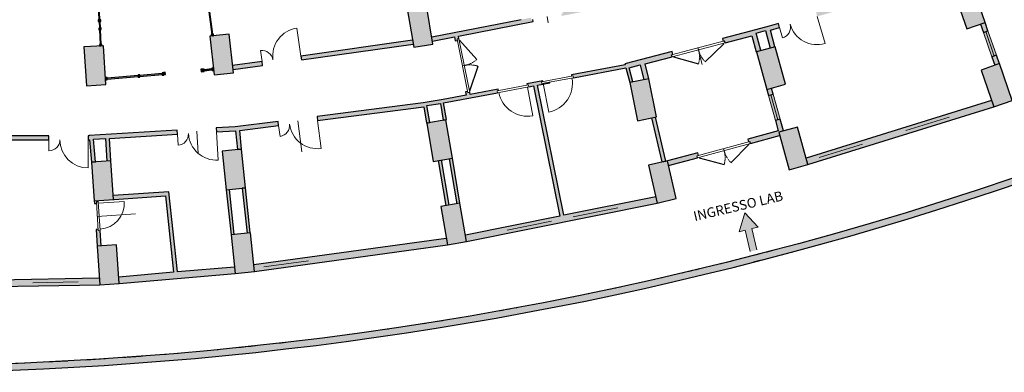
# Model space of a CAD drawing. Units: millimetres. Extents: x -9003 to 11541, y 938 to 10130.
# Drawn here: x -6138 to -3100, y 4435 to 5523 of the extents above; entities that cross this region are included whole.
import ezdxf

# ---------------------------------------------------------------- set-up
doc = ezdxf.new("R2010")
doc.units = ezdxf.units.MM
doc.linetypes.add('Tratto_2_', pattern=[6.35, 3.175, -3.175])
for name, color, linetype, lineweight in [('A-DETL-GENF-HDLN', 1, 'Tratto_2_', 9), ('COMPONENTI MECCANICI', 7, 'Continuous', 20), ('linee muri', 250, 'Continuous', 9), ('proiezioni', 254, 'Continuous', 9), ('retino bianco', 255, 'Continuous', 9)]:
    doc.layers.add(name, color=color, linetype=linetype, lineweight=lineweight)
doc.layers.add('muri', color=253, linetype='Continuous', plot=False)
doc.styles.add('Arial_2', font='arial.ttf', dxfattribs={"height": 5})

# ---------------------------------------------------------------- blocks, each defined once
blk = doc.blocks.new('A$C75363F51')
at = {"layer": 'muri'}
for points in [[(-20170, -25831), (-18995, -25811), (-17819, -25778), (-16644, -25732), (-15470, -25673), (-14297, -25602), (-13124, -25518), (-11952, -25422), (-10781, -25312), (-9612, -25190), (-8444, -25056), (-7278, -24908), (-6113, -24748), (-4950, -24576), (-3789, -24391), (-2630, -24193), (-1473, -23983), (-318, -23760), (833, -23525), (1983, -23278), (3129, -23017), (4273, -22745), (5414, -22460), (6551, -22163), (7686, -21853), (8817, -21532), (9954, -21194), (11067, -20852), (12187, -20493), (13303, -20123), (14415, -19740), (15522, -19346), (16626, -18939), (17725, -18521), (18819, -18091), (19908, -17649), (20993, -17195), (22072, -16729), (23147, -16252), (24216, -15763), (25280, -15263), (26339, -14751), (27391, -14227), (28438, -13693), (29480, -13147), (30515, -12589), (31544, -12021), (32567, -11442), (33584, -10851), (34594, -10249), (35598, -9637), (36595, -9014), (36487, -8845), (35988, -9159), (35359, -9549), (34374, -10148), (33383, -10737), (32386, -11315), (31382, -11882), (30373, -12439), (29358, -12985), (28337, -13520), (27310, -14044), (26278, -14558), (25240, -15060), (24197, -15551), (23149, -16031), (22096, -16500), (21038, -16958), (19976, -17404), (18908, -17839), (17836, -18263), (16760, -18675), (15679, -19076), (14594, -19466), (13505, -19843), (12411, -20209), (11315, -20564), (10214, -20907), (9110, -21238), (8002, -21557), (6891, -21864), (5777, -22160), (4660, -22444), (3539, -22716), (2416, -22976), (1291, -23224), (162, -23460), (-969, -23684), (-2102, -23896), (-3237, -24096), (-4374, -24283), (-5514, -24459), (-6655, -24623), (-7797, -24774), (-8942, -24913), (-10087, -25040), (-11234, -25155), (-12383, -25258), (-13532, -25348), (-14682, -25426), (-15833, -25492), (-16984, -25546), (-18136, -25588), (-19439, -25620), (-20047, -25629), (-20173, -25631)], [(12088, -15233), (12656, -15037), (12264, -13903), (11697, -14099)], [(-14690, -14958), (-14660, -14956), (-14697, -14251), (-14727, -14253)], [(-4975, -15805), (-4383, -15704), (-4584, -14521), (-5176, -14622)], [(-11209, -15408), (-11180, -15405), (-11265, -14707), (-11295, -14711), (-11210, -15401)], [(-14676, -15212), (-14646, -15210), (-14657, -15006), (-14687, -15008), (-14685, -15053)], [(5587, -15365), (6019, -15246), (5992, -15149), (5561, -15269)], [(-14650, -15713), (-14620, -15711), (-14644, -15260), (-14674, -15262)], [(-11138, -16658), (-10541, -16594), (-10668, -15401), (-11265, -15464)], [(5593, -15948), (5738, -15908), (5561, -15269), (5416, -15309), (5456, -15453)], [(6025, -15828), (6169, -15788), (6019, -15246), (5875, -15286), (6013, -15786)], [(12863, -16101), (13004, -16052), (12743, -15296), (12601, -15345), (12767, -15824)], [(-15074, -16994), (-14475, -16954), (-14555, -15757), (-15154, -15796)], [(5919, -17103), (6497, -16943), (6177, -15786), (5599, -15946)], [(-50, -16744), (1569, -16440), (1544, -16343), (-113, -16654), (-105, -16693), (-61, -16685)], [(1687, -16894), (1785, -16874), (1634, -16294), (1537, -16320), (1686, -16890)], [(2128, -16805), (2274, -16776), (2276, -16784), (2278, -16783), (2160, -16312), (2015, -16350), (2121, -16776)], [(12919, -17640), (13486, -17444), (13095, -16310), (12528, -16506)], [(-14436, -16785), (-13479, -16707), (-13481, -16677), (-14438, -16755)], [(-13429, -16703), (-12738, -16646), (-12741, -16617), (-13432, -16673)], [(-11443, -16528), (-11205, -16503), (-11208, -16473), (-11446, -16498)], [(-467, -21013), (-345, -20988), (-1156, -16975), (-1278, -16998), (-535, -20678)], [(1924, -18071), (2512, -17952), (2274, -16776), (1686, -16895)], [(-3919, -17492), (-2946, -17310), (-2957, -17251), (-3001, -17259), (-3009, -17220), (-3893, -17386), (-3886, -17425), (-3930, -17433)], [(6186, -18067), (6330, -18027), (6117, -17256), (5972, -17296), (6130, -17865)], [(-4584, -18142), (-4485, -18125), (-4590, -17506), (-4689, -17523), (-4589, -18111)], [(-4573, -17605), (-4055, -17517), (-4072, -17419), (-4590, -17506)], [(-4066, -18051), (-3968, -18035), (-4055, -17517), (-4154, -17534), (-4068, -18041)], [(7183, -19422), (12919, -17640), (12854, -17451), (7130, -19229)], [(-4377, -19324), (-3786, -19224), (-3987, -18041), (-4578, -18141)], [(2678, -19341), (2799, -19313), (2481, -17958), (2359, -17983), (2669, -19304)], [(-14918, -19348), (-14793, -19337), (-14865, -18519), (-14990, -18527), (-14978, -18657)], [(-10416, -18957), (-10291, -18944), (-10348, -18370), (-10472, -18385), (-10417, -18944)], [(6605, -19582), (7183, -19422), (6863, -18266), (6285, -18426)], [(-14444, -19316), (-14319, -19308), (-14365, -18615), (-14490, -18622), (-14444, -19308)], [(-10761, -20201), (-10165, -20138), (-10291, -18944), (-10888, -19008)], [(-14838, -20545), (-14240, -20505), (-14319, -19308), (-14918, -19348)], [(-3983, -20690), (-3885, -20673), (-4121, -19281), (-4219, -19298), (-3985, -20678)], [(-3648, -20633), (-3550, -20616), (-3786, -19224), (-3885, -19241), (-3651, -20616)], [(2539, -20610), (3123, -20473), (2849, -19304), (2265, -19442)], [(-14240, -20505), (-12518, -20383), (-12531, -20259), (-14248, -20381), (-14247, -20390)], [(-10614, -21590), (-10514, -21580), (-10662, -20190), (-10761, -20201), (-10711, -20678)], [(-10122, -21538), (-10022, -21527), (-10169, -20140), (-10269, -20151), (-10123, -21527)], [(-12392, -22747), (-12268, -22736), (-12518, -20383), (-12642, -20392), (-12546, -21295)], [(-3940, -21900), (-3349, -21799), (-3550, -20616), (-4141, -20717)], [(-3349, -21799), (2539, -20610), (2493, -20415), (-3382, -21602)], [(-10487, -22783), (-9890, -22720), (-10017, -21527), (-10614, -21590)], [(-9890, -22720), (-3940, -21900), (-3974, -21702), (-9911, -22521)], [(-14667, -23132), (-14068, -23092), (-14147, -21895), (-14746, -21935)], [(-14068, -23092), (-10487, -22783), (-10508, -22584), (-14081, -22893)], [(-21689, -23250), (-14667, -23132), (-14680, -22932), (-20681, -23033), (-20680, -23086), (-21680, -23103), (-21681, -23050), (-21692, -23050), (-21691, -23103)]]:
    blk.add_hatch(color=256, dxfattribs=at).paths.add_polyline_path(points, flags=0)
h = blk.add_hatch(color=256, dxfattribs=at)
h.paths.add_polyline_path([(6027, -15273), (6310, -15191), (6275, -15071), (5993, -15153), (6019, -15246)], flags=0)
h.paths.add_polyline_path([(7472, -14854), (9580, -14242), (9545, -14122), (7437, -14734)], flags=0)
h = blk.add_hatch(color=256, dxfattribs=at)
h.paths.add_polyline_path([(-4399, -15612), (-1291, -15008), (-1303, -14944), (-1347, -14952), (-1359, -14894), (-4420, -15489)], flags=0)
h.paths.add_polyline_path([(-407, -14836), (1114, -14540), (1086, -14418), (-387, -14705), (-376, -14764), (-420, -14772)], flags=0)
h = blk.add_hatch(color=256, dxfattribs=at)
h.paths.add_polyline_path([(12952, -16360), (13093, -16310), (13004, -16052), (12863, -16101), (12935, -16310)], flags=0)
h.paths.add_polyline_path([(12601, -15345), (12743, -15296), (12654, -15038), (12512, -15087), (12563, -15233)], flags=0)
h = blk.add_hatch(color=256, dxfattribs=at)
h.paths.add_polyline_path([(-3358, -17286), (-3235, -17263), (-3249, -17196), (-3308, -17208), (-3316, -17164), (-3380, -17177), (-3374, -17208)], flags=0)
h.paths.add_polyline_path([(-3697, -15608), (-3633, -15596), (-3642, -15551), (-3583, -15540), (-3600, -15457), (-3723, -15480), (-3712, -15537)], flags=0)
h = blk.add_hatch(color=256, dxfattribs=at)
h.paths.add_polyline_path([(1672, -16440), (2993, -16095), (2978, -16037), (3022, -16026), (2999, -15939), (1634, -16294)], flags=0)
h.paths.add_polyline_path([(4629, -15669), (5456, -15453), (5416, -15309), (4547, -15535), (4570, -15622), (4613, -15611)], flags=0)
h = blk.add_hatch(color=256, dxfattribs=at)
h.paths.add_polyline_path([(-10552, -16494), (-9641, -16366), (-9658, -16242), (-10565, -16369)], flags=0)
h.paths.add_polyline_path([(-8443, -16197), (-4991, -15712), (-5012, -15589), (-8460, -16074)], flags=0)
h = blk.add_hatch(color=256, dxfattribs=at)
h.paths.add_polyline_path([(-4055, -17518), (-3919, -17492), (-3930, -17433), (-3886, -17425), (-3893, -17386), (-4072, -17419), (-4055, -17517)], flags=0)
h.paths.add_polyline_path([(-2946, -17310), (-2396, -17207), (-2407, -17148), (-2363, -17140), (-2370, -17100), (-3009, -17220), (-3001, -17259), (-2957, -17251)], flags=0)
h.paths.add_polyline_path([(-1423, -17025), (-777, -16904), (-782, -16881), (-1023, -16926), (-1034, -16867), (-990, -16859), (-993, -16843), (-1485, -16935), (-1478, -16974), (-1434, -16966)], flags=0)
h = blk.add_hatch(color=256, dxfattribs=at)
h.paths.add_polyline_path([(6273, -18384), (6418, -18344), (6330, -18027), (6186, -18067), (6204, -18134)], flags=0)
h.paths.add_polyline_path([(5972, -17296), (6117, -17256), (6063, -17063), (5919, -17103)], flags=0)
h = blk.add_hatch(color=256, dxfattribs=at)
h.paths.add_polyline_path([(-10472, -18385), (-9146, -18217), (-9162, -18093), (-10484, -18261), (-10473, -18382)], flags=0)
h.paths.add_polyline_path([(-7946, -18064), (-4668, -17647), (-4689, -17523), (-7962, -17940), (-7956, -17985)], flags=0)
h = blk.add_hatch(color=256, dxfattribs=at)
h.paths.add_polyline_path([(-15024, -18657), (-14978, -18657), (-14989, -18532), (-15024, -18532)], flags=0)
h.paths.add_polyline_path([(-16297, -18657), (-16234, -18657), (-16234, -18532), (-19889, -18532), (-19889, -18657)], flags=0)
h = blk.add_hatch(color=256, dxfattribs=at)
h.paths.add_polyline_path([(-14854, -18644), (-12270, -18489), (-12277, -18365), (-14865, -18519)], flags=0)
h.paths.add_polyline_path([(-11062, -18417), (-10473, -18382), (-10485, -18258), (-11070, -18293)], flags=0)
h = blk.add_hatch(color=256, dxfattribs=at)
h.paths.add_polyline_path([(2884, -19456), (3784, -19213), (3768, -19155), (3812, -19143), (3788, -19056), (2850, -19310), (2884, -19455)], flags=0)
h.paths.add_polyline_path([(5415, -18771), (6313, -18528), (6285, -18426), (6430, -18386), (6418, -18344), (5332, -18638), (5356, -18725), (5399, -18713)], flags=0)
h = blk.add_hatch(color=256, dxfattribs=at)
h.paths.add_polyline_path([(-14746, -21935), (-14621, -21927), (-14652, -21460), (-14712, -21464), (-14715, -21419), (-14780, -21423), (-14771, -21557)], flags=0)
h.paths.add_polyline_path([(-14833, -20625), (-14768, -20621), (-14771, -20576), (-14711, -20572), (-14714, -20537), (-14838, -20545), (-14836, -20580)], flags=0)
at = {"layer": 'proiezioni'}
blk.add_hatch(color=256, dxfattribs=at).paths.add_polyline_path([(5458, -21400), (5613, -22057), (5409, -22105), (5255, -21448), (5060, -21494), (5236, -20909), (5654, -21354)], flags=0)
at = {"layer": 'retino bianco', "extrusion": (0, 0, -1)}
for points in [[(14712, -14959), (14710, -15009), (14635, -15005), (14637, -14955)], [(14699, -15213), (14696, -15263), (14621, -15259), (14624, -15209)], [(14670, -15764), (14595, -15759), (14598, -15710), (14673, -15714), (14670, -15757)], [(13477, -16729), (13427, -16725), (13433, -16650), (13483, -16654)], [(12737, -16669), (12687, -16665), (12693, -16590), (12743, -16594)], [(11541, -16560), (11491, -16556), (11498, -16481), (11547, -16485)], [(11202, -16525), (11152, -16520), (11160, -16445), (11210, -16451)]]:
    blk.add_hatch(color=8, dxfattribs=at).paths.add_polyline_path(points, flags=0)
at = {"layer": 'retino bianco'}
for points in [[(-11226, -15460), (-11151, -15452), (-11157, -15402), (-11232, -15411)], [(-12688, -16653), (-12638, -16649), (-12644, -16575), (-12694, -16579)], [(-11491, -16556), (-11441, -16551), (-11449, -16476), (-11498, -16481)], [(-14484, -16811), (-14434, -16807), (-14440, -16732), (-14490, -16737)]]:
    blk.add_hatch(color=8, dxfattribs=at).paths.add_polyline_path(points, flags=0)
at = {"layer": 'A-DETL-GENF-HDLN'}
for centre, start, end in [((3041, -16098), 344.6112, 14.6112), ((4589, -15695), 194.6112, 224.6112), ((-3560, -15581), 281.4217, 311.4217), ((-3243, -17149), 71.4217, 101.4217), ((5376, -18797), 195.143, 225.143), ((3831, -19215), 345.143, 15.143)]:
    blk.add_arc(centre, 800, start, end, dxfattribs=at)
at = {"layer": 'linee muri', "lineweight": 30}
for p, q in [((12656, -15037), (12264, -13903)), ((-14727, -14253), (-14690, -14958)), ((-14660, -14956), (-14697, -14251)), ((11697, -14099), (12088, -15233)), ((-4383, -15704), (-4584, -14521)), ((-11295, -14711), (-11209, -15408)), ((-11180, -15405), (-11265, -14707)), ((-5176, -14622), (-4975, -15805)), ((-14690, -14958), (-14660, -14956)), ((-14657, -15006), (-14687, -15008)), ((-14687, -15008), (-14676, -15212)), ((-14646, -15210), (-14657, -15006)), ((-1662, -14953), (-4420, -15489)), ((-3600, -15457), (-1291, -15008)), ((-1291, -15008), (-1303, -14944)), ((5992, -15149), (5416, -15309)), ((5993, -15153), (5992, -15149)), ((6275, -15071), (5993, -15153)), ((6027, -15273), (6310, -15191)), ((6310, -15191), (6275, -15071)), ((12088, -15233), (12656, -15037)), ((12512, -15087), (12601, -15345)), ((12743, -15296), (12654, -15038)), ((-14676, -15212), (-14646, -15210)), ((-14644, -15260), (-14674, -15262)), ((-14674, -15262), (-14650, -15713)), ((-14620, -15711), (-14644, -15260)), ((-10668, -15401), (-11265, -15464)), ((-11265, -15464), (-11138, -16658)), ((-11157, -15402), (-11232, -15411)), ((-11232, -15411), (-11226, -15460)), ((-11209, -15408), (-11180, -15405)), ((-11188, -15456), (-11151, -15452)), ((-11151, -15452), (-11157, -15402)), ((-10541, -16594), (-10668, -15401)), ((-4399, -15612), (-3723, -15480)), ((-3723, -15480), (-3697, -15608)), ((-3583, -15540), (-3600, -15457)), ((5416, -15309), (4547, -15535)), ((4629, -15669), (5456, -15453)), ((5416, -15309), (5416, -15309)), ((5456, -15453), (5593, -15948)), ((5587, -15365), (5875, -15286)), ((5738, -15908), (5587, -15365)), ((5875, -15286), (6025, -15828)), ((6169, -15788), (6027, -15273)), ((12601, -15345), (12743, -15296)), ((-14555, -15757), (-15154, -15796)), ((-15154, -15796), (-15074, -16994)), ((-14650, -15713), (-14620, -15711)), ((-14475, -16954), (-14555, -15757)), ((-5012, -15589), (-8460, -16074)), ((-8443, -16197), (-4991, -15712)), ((-4975, -15805), (-4383, -15704)), ((-3697, -15608), (-3633, -15596)), ((4547, -15535), (4570, -15622)), ((6177, -15786), (5599, -15946)), ((6497, -16943), (6177, -15786)), ((-8460, -16074), (-8443, -16197)), ((2999, -15939), (1537, -16320)), ((2160, -16312), (2993, -16095)), ((3022, -16026), (2999, -15939)), ((5593, -15948), (5599, -15946)), ((5599, -15946), (5919, -17103)), ((13004, -16052), (12863, -16101)), ((12863, -16101), (12952, -16360)), ((13093, -16311), (13004, -16052)), ((-9658, -16242), (-10565, -16369)), ((-10552, -16494), (-9641, -16366)), ((-9641, -16366), (-9658, -16242)), ((1544, -16343), (-113, -16654)), ((1537, -16320), (1544, -16343)), ((1672, -16440), (2015, -16350)), ((2015, -16350), (2128, -16805)), ((2278, -16783), (2160, -16312)), ((13095, -16310), (12528, -16506)), ((13486, -17444), (13095, -16310)), ((-13481, -16677), (-14438, -16755)), ((-14436, -16785), (-13479, -16707)), ((-13479, -16707), (-13481, -16677)), ((-12741, -16617), (-13432, -16673)), ((-13432, -16673), (-13429, -16703)), ((-13429, -16703), (-12738, -16646)), ((-12738, -16646), (-12741, -16617)), ((-12644, -16575), (-12694, -16579)), ((-12694, -16579), (-12688, -16653)), ((-12688, -16653), (-12638, -16649)), ((-12638, -16649), (-12644, -16575)), ((-11449, -16476), (-11498, -16481)), ((-11498, -16481), (-11491, -16556)), ((-11491, -16556), (-11441, -16551)), ((-11441, -16551), (-11449, -16476)), ((-11208, -16473), (-11446, -16498)), ((-11446, -16498), (-11443, -16528)), ((-11443, -16528), (-11205, -16503)), ((-11205, -16503), (-11208, -16473)), ((-11138, -16658), (-10541, -16594)), ((-113, -16654), (-105, -16693)), ((-50, -16744), (1569, -16440)), ((1569, -16440), (1687, -16894)), ((1785, -16874), (1672, -16440)), ((12528, -16506), (12919, -17640)), ((-15074, -16994), (-14475, -16954)), ((-14440, -16732), (-14490, -16737)), ((-14490, -16737), (-14484, -16811)), ((-14484, -16811), (-14434, -16807)), ((-14434, -16807), (-14440, -16732)), ((-14438, -16755), (-14436, -16785)), ((-993, -16843), (-1485, -16935)), ((-1485, -16935), (-1478, -16974)), ((-1423, -17025), (-1278, -16998)), ((-1278, -16998), (-467, -21013)), ((-1156, -16975), (-777, -16904)), ((-345, -20988), (-1156, -16975)), ((-990, -16859), (-993, -16843)), ((-777, -16904), (-782, -16881)), ((2274, -16776), (1686, -16895)), ((1686, -16895), (1924, -18071)), ((1769, -16878), (1785, -16874)), ((2512, -17952), (2274, -16776)), ((2276, -16784), (2278, -16783)), ((5919, -17103), (6497, -16943)), ((-3358, -17286), (-4072, -17419)), ((-4055, -17518), (-2946, -17310)), ((-3316, -17164), (-3380, -17177)), ((-3380, -17177), (-3358, -17286)), ((-3235, -17263), (-3249, -17196)), ((-2370, -17100), (-3235, -17263)), ((-2946, -17310), (-2396, -17207)), ((-2363, -17140), (-2370, -17100)), ((5919, -17103), (5972, -17296)), ((5972, -17296), (6117, -17256)), ((6117, -17256), (6063, -17063)), ((-4689, -17523), (-7962, -17940)), ((-4072, -17419), (-4689, -17523)), ((-4573, -17605), (-4154, -17534)), ((-4485, -18125), (-4573, -17605)), ((-4154, -17534), (-4066, -18051)), ((-4072, -17419), (-4072, -17419)), ((-3968, -18035), (-4055, -17518)), ((12854, -17451), (7130, -19229)), ((12919, -17640), (13486, -17444)), ((-7946, -18064), (-4668, -17647)), ((-4668, -17647), (-4584, -18142)), ((7183, -19422), (12919, -17640)), ((-9162, -18093), (-10484, -18261)), ((-10348, -18370), (-9146, -18217)), ((-9146, -18217), (-9162, -18093)), ((-7962, -17940), (-7946, -18064)), ((-4584, -18142), (-4485, -18125)), ((-3987, -18041), (-4578, -18141)), ((-4578, -18141), (-4377, -19324)), ((-4066, -18051), (-3968, -18035)), ((-3786, -19224), (-3987, -18041)), ((1924, -18071), (2512, -17952)), ((2359, -17983), (2678, -19341)), ((2799, -19313), (2481, -17958)), ((6330, -18027), (6186, -18067)), ((6186, -18067), (6273, -18384)), ((6430, -18386), (6330, -18027)), ((-16234, -18532), (-19889, -18532)), ((-16234, -18657), (-16234, -18532)), ((-14989, -18532), (-15024, -18532)), ((-15024, -18532), (-15024, -18657)), ((-12277, -18365), (-14990, -18527)), ((-14990, -18527), (-14989, -18532)), ((-14365, -18615), (-12270, -18489)), ((-12270, -18489), (-12277, -18365)), ((-10485, -18258), (-11070, -18293)), ((-11070, -18293), (-11062, -18417)), ((-11062, -18417), (-10473, -18382)), ((-10484, -18261), (-10485, -18258)), ((-10473, -18382), (-10416, -18957)), ((-10291, -18944), (-10348, -18370)), ((6273, -18384), (5332, -18638)), ((5415, -18771), (6313, -18528)), ((6863, -18266), (6285, -18426)), ((6285, -18426), (6605, -19582)), ((7183, -19422), (6863, -18266)), ((-19889, -18657), (-16234, -18657)), ((-15024, -18657), (-14978, -18657)), ((-14978, -18657), (-14918, -19348)), ((-14854, -18644), (-14490, -18622)), ((-14793, -19337), (-14854, -18644)), ((-14490, -18622), (-14444, -19316)), ((-14319, -19308), (-14365, -18615)), ((5332, -18638), (5356, -18725)), ((-10291, -18944), (-10888, -19008)), ((-10888, -19008), (-10761, -20201)), ((-10416, -18957), (-10291, -18944)), ((-10165, -20138), (-10291, -18944)), ((3788, -19056), (2850, -19310)), ((3812, -19143), (3788, -19056)), ((-14319, -19308), (-14918, -19348)), ((-14918, -19348), (-14793, -19337)), ((-14918, -19348), (-14838, -20545)), ((-14240, -20505), (-14319, -19308)), ((-4377, -19324), (-3786, -19224)), ((-4219, -19298), (-3983, -20690)), ((-3885, -20673), (-4121, -19281)), ((-3885, -19241), (-3648, -20633)), ((-3550, -20616), (-3786, -19224)), ((2849, -19304), (2265, -19442)), ((2265, -19442), (2539, -20610)), ((2678, -19341), (2799, -19313)), ((3123, -20473), (2849, -19304)), ((2884, -19456), (3784, -19213)), ((6605, -19582), (7183, -19422)), ((2884, -19455), (2884, -19456)), ((13505, -19843), (12411, -20209)), ((-12531, -20259), (-14248, -20381)), ((-12268, -22736), (-12531, -20259)), ((-10761, -20201), (-10165, -20138)), ((-10761, -20201), (-10614, -21590)), ((-10514, -21580), (-10662, -20190)), ((-10169, -20140), (-10269, -20151)), ((-10269, -20151), (-10122, -21538)), ((-10022, -21527), (-10169, -20140)), ((12411, -20209), (11315, -20564)), ((-14838, -20545), (-14240, -20505)), ((-14838, -20545), (-14833, -20625)), ((-14833, -20625), (-14768, -20621)), ((-14711, -20572), (-14714, -20537)), ((-14364, -20514), (-12642, -20392)), ((-12642, -20392), (-12392, -22747)), ((-3550, -20616), (-4141, -20717)), ((-3349, -21799), (-3550, -20616)), ((-3349, -21799), (2539, -20610)), ((2493, -20415), (-345, -20988)), ((2539, -20610), (3123, -20473)), ((11315, -20564), (10214, -20907)), ((-4141, -20717), (-3940, -21900)), ((10214, -20907), (9110, -21238)), ((-467, -21013), (-3382, -21602)), ((9110, -21238), (8002, -21557)), ((-14715, -21419), (-14780, -21423)), ((-14780, -21423), (-14746, -21935)), ((-14621, -21927), (-14652, -21460)), ((-10017, -21527), (-10614, -21590)), ((-9890, -22720), (-10017, -21527)), ((8002, -21557), (6891, -21864)), ((-10614, -21590), (-10487, -22783)), ((-3974, -21702), (-9911, -22521)), ((-3940, -21900), (-3349, -21799)), ((6891, -21864), (5777, -22160)), ((-14147, -21895), (-14746, -21935)), ((-14746, -21935), (-14667, -23132)), ((-14068, -23092), (-14147, -21895)), ((-9890, -22720), (-3940, -21900)), ((5777, -22160), (4660, -22444)), ((4660, -22444), (3539, -22716)), ((-12392, -22747), (-14081, -22893)), ((-14068, -23092), (-10487, -22783)), ((-10508, -22584), (-12268, -22736)), ((-10487, -22783), (-9890, -22720)), ((3539, -22716), (2416, -22976)), ((-14680, -22932), (-19665, -23016)), ((2416, -22976), (1291, -23224)), ((-19337, -23211), (-14667, -23132)), ((-14667, -23132), (-14068, -23092)), ((1291, -23224), (162, -23460)), ((-969, -23684), (-2102, -23896)), ((162, -23460), (-969, -23684)), ((-2102, -23896), (-3237, -24096)), ((-4374, -24283), (-5514, -24459)), ((-3237, -24096), (-4374, -24283)), ((-5514, -24459), (-6655, -24623)), ((-8942, -24913), (-10087, -25040)), ((-7797, -24774), (-8942, -24913)), ((-6655, -24623), (-7797, -24774)), ((-11234, -25155), (-12383, -25258)), ((-10087, -25040), (-11234, -25155)), ((-15833, -25492), (-16984, -25546)), ((-14682, -25426), (-15833, -25492)), ((-13532, -25348), (-14682, -25426)), ((-12383, -25258), (-13532, -25348)), ((-16984, -25546), (-18136, -25588))]:
    blk.add_line(p, q, dxfattribs=at)
at = {"layer": 'linee muri', "lineweight": 30, "extrusion": (0, 0, -1)}
for p, q in [((-14637, -14955), (-14712, -14959)), ((-14712, -14959), (-14710, -15009)), ((-14710, -15009), (-14635, -15005)), ((-14635, -15005), (-14637, -14955)), ((-14624, -15209), (-14699, -15213)), ((-14699, -15213), (-14696, -15263)), ((-14696, -15263), (-14621, -15259)), ((-14621, -15259), (-14624, -15209)), ((-14598, -15710), (-14673, -15714)), ((-14673, -15714), (-14670, -15764)), ((-14670, -15764), (-14633, -15762)), ((-14595, -15759), (-14598, -15710)), ((-13433, -16650), (-13483, -16654)), ((-13483, -16654), (-13477, -16729)), ((-13427, -16725), (-13433, -16650)), ((-12693, -16590), (-12743, -16594)), ((-12743, -16594), (-12737, -16669)), ((-12737, -16669), (-12687, -16665)), ((-12687, -16665), (-12693, -16590)), ((-11498, -16481), (-11547, -16485)), ((-11547, -16485), (-11541, -16560)), ((-11541, -16560), (-11491, -16556)), ((-11491, -16556), (-11498, -16481)), ((-11160, -16445), (-11210, -16451)), ((-11210, -16451), (-11202, -16525)), ((-11202, -16525), (-11152, -16520)), ((-13477, -16729), (-13427, -16725))]:
    blk.add_line(p, q, dxfattribs=at)
at = {"layer": 'linee muri'}
for p, q in [((12863, -16101), (12601, -15345)), ((12933, -16077), (12672, -15321)), ((12743, -15296), (13004, -16052)), ((6186, -18067), (5972, -17296)), ((6258, -18047), (6044, -17276)), ((6117, -17256), (6330, -18027)), ((11547, -17962), (10210, -18377)), ((8873, -18793), (7536, -19208)), ((-55, -21032), (1317, -20755)), ((-2094, -21444), (-722, -21166)), ((-8220, -22389), (-9607, -22580)), ((-15327, -23043), (-16727, -23067))]:
    blk.add_line(p, q, dxfattribs=at)
at = {"layer": 'linee muri', "lineweight": 30}
blk.add_arc((-21460, 82732), 108571, 270.68076, 302.32463, dxfattribs=at)
at = {"layer": 'proiezioni'}
for p, q in [((-861, -14860), (-824, -15050)), ((7472, -14854), (7715, -15690)), ((6310, -15191), (6405, -15517)), ((-8460, -16074), (-8581, -15212)), ((-3642, -15551), (-3308, -17208)), ((-3583, -15540), (-3249, -17196)), ((2978, -16037), (4613, -15611)), ((2993, -16095), (4629, -15669)), ((-9658, -16242), (-9705, -15906)), ((3792, -15809), (3928, -16331)), ((3796, -15824), (3811, -15882)), ((-3475, -16380), (-3416, -16368)), ((-61, -16685), (-1034, -16867)), ((-50, -16744), (-61, -16685)), ((-2407, -17148), (-1434, -16966)), ((-1434, -16966), (-1423, -17025)), ((-1034, -16867), (-1023, -16926)), ((-1023, -16926), (-50, -16744)), ((-2396, -17207), (-2407, -17148)), ((-1423, -17025), (-2396, -17207)), ((-9146, -18217), (-9103, -18553)), ((-8554, -18078), (-8433, -19029)), ((-7946, -18064), (-7836, -18927)), ((-12270, -18489), (-12250, -18828)), ((-11670, -18391), (-11628, -19083)), ((-11062, -18417), (-11010, -19286)), ((-16234, -18657), (-16234, -18996)), ((-15024, -18657), (-15024, -19527)), ((3768, -19155), (5399, -18713)), ((3784, -19213), (5415, -18771)), ((4584, -18934), (4599, -18992)), ((3123, -20473), (2884, -19456)), ((-14771, -20576), (-14711, -20572)), ((-14712, -21464), (-14771, -20576)), ((-14711, -20572), (-14652, -21460)), ((-14744, -21020), (-13567, -20942)), ((5236, -20909), (5060, -21494)), ((5654, -21354), (5236, -20909)), ((-14652, -21460), (-14712, -21464)), ((5060, -21494), (5255, -21448)), ((5255, -21448), (5409, -22105)), ((5458, -21400), (5654, -21354)), ((5613, -22057), (5458, -21400)), ((5506, -22425), (5709, -22377)), ((-14667, -23132), (-19337, -23226))]:
    blk.add_line(p, q, dxfattribs=at)
at = {"layer": 'proiezioni', "lineweight": 30}
for p, q in [((-3583, -15540), (-3642, -15551)), ((-3560, -15581), (-3031, -16181)), ((4589, -15695), (4019, -16257)), ((4629, -15669), (4613, -15611)), ((2993, -16095), (2978, -16037)), ((3041, -16098), (3812, -16311)), ((-3243, -17149), (-2988, -16391)), ((-3249, -17196), (-3308, -17208)), ((5376, -18797), (4811, -19365)), ((5415, -18771), (5399, -18713)), ((3784, -19213), (3768, -19155)), ((3831, -19215), (4604, -19421))]:
    blk.add_line(p, q, dxfattribs=at)
at = {"layer": 'proiezioni', "lineweight": 20}
for p, q in [((-1034, -16867), (-61, -16685)), ((-61, -16685), (-50, -16744)), ((-1434, -16966), (-2407, -17148)), ((-1434, -16966), (-1423, -17025)), ((-1034, -16867), (-1023, -16926)), ((-50, -16744), (-1023, -16926)), ((-979, -16917), (-813, -17802)), ((-2407, -17148), (-2396, -17207)), ((-2396, -17207), (-1423, -17025)), ((-1467, -17033), (-1301, -17918)), ((-14771, -20576), (-14711, -20572)), ((-14771, -20576), (-14712, -21464)), ((-14652, -21460), (-14711, -20572)), ((-14708, -20617), (-13910, -20564)), ((-14712, -21464), (-14652, -21460))]:
    blk.add_line(p, q, dxfattribs=at)
at = {"layer": 'proiezioni'}
for centre, radius, start, end in [((6310, -15191), 339, 286.1822, 16.1822), ((7472, -14854), 870, 196.1822, 286.1822), ((-8460, -16074), 870, 98, 188), ((-9658, -16242), 339, 8, 98), ((-979, -16917), 900, 280.609, 10.609), ((-1467, -17033), 900, 190.609, 280.609), ((-9146, -18217), 339, 277.2539, 7.2539), ((-7946, -18064), 870, 187.2539, 277.2539), ((-12270, -18489), 339, 273.4183, 3.4183), ((-11062, -18417), 870, 183.4183, 273.4183), ((-16234, -18657), 339, 270, 0), ((-15024, -18657), 870, 180, 270), ((-21460, 82732), 108371, 288.13246, 288.45189), ((-14708, -20617), 800, 273.7979, 3.7979), ((-21460, 82732), 108371, 287.5174, 287.8362), ((-21460, 82732), 108371, 286.90234, 287.22059), ((-21460, 82732), 108371, 286.28728, 286.60506), ((-21460, 82732), 108371, 285.67221, 285.98959), ((-21460, 82732), 108371, 285.05713, 285.37418), ((-21460, 82732), 108371, 284.44205, 284.75881), ((-21460, 82732), 108371, 283.82696, 284.14348), ((-21460, 82732), 108371, 283.21186, 283.52818), ((-21460, 82732), 108371, 282.59675, 282.91292), ((-21460, 82732), 108371, 281.36652, 281.68245), ((-21460, 82732), 108371, 281.98164, 282.29767), ((-21460, 82732), 108371, 280.75138, 281.06725), ((-21460, 82732), 108371, 280.13623, 280.45207), ((-21460, 82732), 108371, 278.9059, 279.22175), ((-21460, 82732), 108371, 279.52107, 279.8369), ((-21460, 82732), 108371, 277.67549, 277.99148), ((-21460, 82732), 108371, 278.2907, 278.60661), ((-21460, 82732), 108371, 276.445, 276.76125), ((-21460, 82732), 108371, 277.06026, 277.37636), ((-21460, 82732), 108371, 275.21441, 275.53106), ((-21460, 82732), 108371, 275.82972, 276.14615), ((-21460, 82732), 108371, 272.75272, 273.07076), ((-21460, 82732), 108371, 273.36822, 273.68582), ((-21460, 82732), 108371, 273.98366, 274.3009), ((-21460, 82732), 108371, 274.59905, 274.91597), ((-21460, 82732), 108371, 272.13715, 272.45569)]:
    blk.add_arc(centre, radius, start, end, dxfattribs=at)
at = {"layer": 'proiezioni', "style": 'Arial_2'}
blk.add_text('INGRESSO LAB', height=300, rotation=13.2072, dxfattribs=at).set_placement((3694, -21169))

msp = doc.modelspace()

# ---------------------------------------------------------------- block references
at = {"layer": 'COMPONENTI MECCANICI', "xscale": 0.1, "yscale": 0.1, "zscale": 0.1}
msp.add_blockref('A$C75363F51', (-4424.3, 7018.5), dxfattribs=at)

doc.saveas('drawing.dxf')
